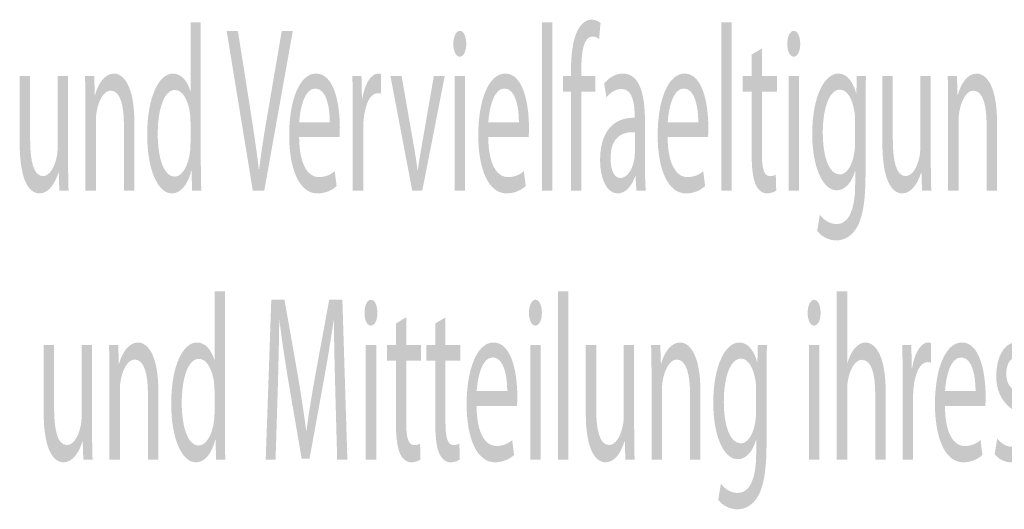
# Model space of a CAD drawing. Units: inches. Extents: x 0.2 to 11.5, y 0.3 to 8.
# Drawn here: x 7.9 to 8.8, y 0.9 to 1.3 of the extents above; entities that cross this region are included whole.
import ezdxf

# ---------------------------------------------------------------- set-up
doc = ezdxf.new("R2010")
doc.units = ezdxf.units.IN
doc.layers.add('Ebene 1', color=7, linetype='Continuous')

msp = doc.modelspace()

# ---------------------------------------------------------------- hatches: boundary and pattern name
at = {"layer": 'Ebene 1', "true_color": 0x000000, "transparency": 33554687}
h = msp.add_hatch(color=18, dxfattribs=at)
edge = h.paths.add_edge_path(flags=0)
edge.add_spline(control_points=[(8.41721, 1.1467), (8.41721, 1.1467), (8.40849, 1.1467), (8.40849, 1.1467), (8.40849, 1.1467), (8.40849, 1.23041), (8.40849, 1.23041), (8.40849, 1.23041), (8.40176, 1.23041), (8.40176, 1.23041), (8.40176, 1.23041), (8.40176, 1.24383), (8.40176, 1.24383), (8.40176, 1.24383), (8.40849, 1.24383), (8.40849, 1.24383), (8.40849, 1.24383), (8.40849, 1.24846), (8.40849, 1.24846), (8.40849, 1.26212), (8.41009, 1.27457), (8.4141, 1.28239), (8.41741, 1.28881), (8.42182, 1.29141), (8.42594, 1.29141), (8.42915, 1.29141), (8.43176, 1.29001), (8.43347, 1.28861), (8.43347, 1.28861), (8.43226, 1.27497), (8.43226, 1.27497), (8.43096, 1.27618), (8.42925, 1.27718), (8.42664, 1.27718), (8.41911, 1.27718), (8.41721, 1.26412), (8.41721, 1.24906), (8.41721, 1.24906), (8.41721, 1.24383), (8.41721, 1.24383), (8.41721, 1.24383), (8.42895, 1.24383), (8.42895, 1.24383), (8.42895, 1.24383), (8.42895, 1.23041), (8.42895, 1.23041), (8.42895, 1.23041), (8.41721, 1.23041), (8.41721, 1.23041), (8.41721, 1.23041), (8.41721, 1.1467), (8.41721, 1.1467)], knot_values=[0, 0, 0, 0, 1, 1, 1, 2, 2, 2, 3, 3, 3, 4, 4, 4, 5, 5, 5, 6, 6, 6, 7, 7, 7, 8, 8, 8, 9, 9, 9, 10, 10, 10, 11, 11, 11, 12, 12, 12, 13, 13, 13, 14, 14, 14, 15, 15, 15, 16, 16, 16, 17, 17, 17, 17], degree=3, periodic=1)
h = msp.add_hatch(color=18, dxfattribs=at)
edge = h.paths.add_edge_path(flags=0)
edge.add_spline(control_points=[(8.08673, 1.2892), (8.08673, 1.2892), (8.09545, 1.2892), (8.09545, 1.2892), (8.09545, 1.2892), (8.09545, 1.17179), (8.09545, 1.17179), (8.09545, 1.16316), (8.09565, 1.15332), (8.09586, 1.1467), (8.09586, 1.1467), (8.08804, 1.1467), (8.08804, 1.1467), (8.08804, 1.1467), (8.08764, 1.16354), (8.08764, 1.16354), (8.08764, 1.16354), (8.08734, 1.16354), (8.08734, 1.16354), (8.08473, 1.15271), (8.0789, 1.14449), (8.07097, 1.14449), (8.05922, 1.14449), (8.0501, 1.16434), (8.0501, 1.19386), (8.05, 1.22619), (8.06012, 1.24584), (8.07187, 1.24584), (8.0794, 1.24584), (8.08432, 1.23883), (8.08653, 1.23121), (8.08653, 1.23121), (8.08673, 1.23121), (8.08673, 1.23121), (8.08673, 1.23121), (8.08673, 1.2892), (8.08673, 1.2892)], knot_values=[0, 0, 0, 0, 1, 1, 1, 2, 2, 2, 3, 3, 3, 4, 4, 4, 5, 5, 5, 6, 6, 6, 7, 7, 7, 8, 8, 8, 9, 9, 9, 10, 10, 10, 11, 11, 11, 12, 12, 12, 12], degree=3, periodic=1)
edge = h.paths.add_edge_path(flags=0)
edge.add_spline(control_points=[(8.08673, 1.18745), (8.08673, 1.18745), (8.08673, 1.2043), (8.08673, 1.2043), (8.08673, 1.20651), (8.08663, 1.20952), (8.08633, 1.21173), (8.08503, 1.22278), (8.08021, 1.23202), (8.07358, 1.23202), (8.06444, 1.23202), (8.05902, 1.21595), (8.05902, 1.19466), (8.05902, 1.17499), (8.06394, 1.15872), (8.07338, 1.15872), (8.0793, 1.15872), (8.08473, 1.16675), (8.08633, 1.17982), (8.08663, 1.18223), (8.08673, 1.18464), (8.08673, 1.18745)], knot_values=[0, 0, 0, 0, 1, 1, 1, 2, 2, 2, 3, 3, 3, 4, 4, 4, 5, 5, 5, 6, 6, 6, 7, 7, 7, 7], degree=3, periodic=1)
for points in [[(8.38389, 1.1467), (8.38389, 1.2892), (8.39271, 1.2892), (8.39271, 1.1467)], [(8.53558, 1.1467), (8.53558, 1.2892), (8.5444, 1.2892), (8.5444, 1.1467)], [(8.39755, 0.91926), (8.39755, 1.06176), (8.40637, 1.06176), (8.40637, 0.91926)]]:
    msp.add_hatch(color=18, dxfattribs=at).paths.add_polyline_path(points, flags=0)
h = msp.add_hatch(color=18, dxfattribs=at)
edge = h.paths.add_edge_path(flags=0)
edge.add_spline(control_points=[(8.14907, 1.1467), (8.14907, 1.1467), (8.13944, 1.1467), (8.13944, 1.1467), (8.13944, 1.1467), (8.11726, 1.28198), (8.11726, 1.28198), (8.11726, 1.28198), (8.12679, 1.28198), (8.12679, 1.28198), (8.12679, 1.28198), (8.13733, 1.21533), (8.13733, 1.21533), (8.14014, 1.19706), (8.14265, 1.1806), (8.14456, 1.16474), (8.14456, 1.16474), (8.14476, 1.16474), (8.14476, 1.16474), (8.14666, 1.1804), (8.14937, 1.19746), (8.15248, 1.21514), (8.15248, 1.21514), (8.16392, 1.28198), (8.16392, 1.28198), (8.16392, 1.28198), (8.17326, 1.28198), (8.17326, 1.28198), (8.17326, 1.28198), (8.14907, 1.1467), (8.14907, 1.1467)], knot_values=[0, 0, 0, 0, 1, 1, 1, 2, 2, 2, 3, 3, 3, 4, 4, 4, 5, 5, 5, 6, 6, 6, 7, 7, 7, 8, 8, 8, 9, 9, 9, 10, 10, 10, 10], degree=3, periodic=1)
h = msp.add_hatch(color=18, dxfattribs=at)
h.paths.add_polyline_path([(8.31892, 1.1467), (8.3101, 1.1467), (8.3101, 1.24383), (8.31892, 1.24383)], flags=0)
edge = h.paths.add_edge_path(flags=0)
edge.add_spline(control_points=[(8.31451, 1.28198), (8.31772, 1.28198), (8.31993, 1.27716), (8.31993, 1.27095), (8.31993, 1.26493), (8.31782, 1.26012), (8.31431, 1.26012), (8.3111, 1.26012), (8.309, 1.26493), (8.309, 1.27095), (8.309, 1.27696), (8.3112, 1.28198), (8.31451, 1.28198)], knot_values=[0, 0, 0, 0, 1, 1, 1, 2, 2, 2, 3, 3, 3, 4, 4, 4, 4], degree=3, periodic=1)
h = msp.add_hatch(color=18, dxfattribs=at)
edge = h.paths.add_edge_path(flags=0)
edge.add_spline(control_points=[(8.59691, 1.28198), (8.60012, 1.28198), (8.60233, 1.27716), (8.60233, 1.27095), (8.60233, 1.26493), (8.60022, 1.26012), (8.59671, 1.26012), (8.5935, 1.26012), (8.5914, 1.26493), (8.5914, 1.27095), (8.5914, 1.27696), (8.5936, 1.28198), (8.59691, 1.28198)], knot_values=[0, 0, 0, 0, 1, 1, 1, 2, 2, 2, 3, 3, 3, 4, 4, 4, 4], degree=3, periodic=1)
h.paths.add_polyline_path([(8.60132, 1.1467), (8.5925, 1.1467), (8.5925, 1.24383), (8.60132, 1.24383)], flags=0)
h = msp.add_hatch(color=18, dxfattribs=at)
edge = h.paths.add_edge_path(flags=0)
edge.add_spline(control_points=[(8.56128, 1.2619), (8.56128, 1.2619), (8.5699, 1.26712), (8.5699, 1.26712), (8.5699, 1.26712), (8.5699, 1.24383), (8.5699, 1.24383), (8.5699, 1.24383), (8.58255, 1.24383), (8.58255, 1.24383), (8.58255, 1.24383), (8.58255, 1.23041), (8.58255, 1.23041), (8.58255, 1.23041), (8.5699, 1.23041), (8.5699, 1.23041), (8.5699, 1.23041), (8.5699, 1.178), (8.5699, 1.178), (8.5699, 1.16595), (8.57161, 1.15912), (8.57652, 1.15912), (8.57893, 1.15912), (8.58034, 1.15952), (8.58164, 1.16033), (8.58164, 1.16033), (8.58204, 1.1469), (8.58204, 1.1469), (8.58034, 1.14569), (8.57763, 1.14449), (8.57422, 1.14449), (8.5701, 1.14449), (8.56679, 1.1473), (8.56469, 1.15191), (8.56228, 1.15732), (8.56128, 1.16595), (8.56128, 1.17729), (8.56128, 1.17729), (8.56128, 1.23041), (8.56128, 1.23041), (8.56128, 1.23041), (8.55375, 1.23041), (8.55375, 1.23041), (8.55375, 1.23041), (8.55375, 1.24383), (8.55375, 1.24383), (8.55375, 1.24383), (8.56128, 1.24383), (8.56128, 1.24383), (8.56128, 1.24383), (8.56128, 1.2619), (8.56128, 1.2619)], knot_values=[0, 0, 0, 0, 1, 1, 1, 2, 2, 2, 3, 3, 3, 4, 4, 4, 5, 5, 5, 6, 6, 6, 7, 7, 7, 8, 8, 8, 9, 9, 9, 10, 10, 10, 11, 11, 11, 12, 12, 12, 13, 13, 13, 14, 14, 14, 15, 15, 15, 16, 16, 16, 17, 17, 17, 17], degree=3, periodic=1)
h = msp.add_hatch(color=18, dxfattribs=at)
edge = h.paths.add_edge_path(flags=0)
edge.add_spline(control_points=[(7.98322, 1.24383), (7.98322, 1.24383), (7.98322, 1.17339), (7.98322, 1.17339), (7.98322, 1.16316), (7.98332, 1.15433), (7.98363, 1.1467), (7.98363, 1.1467), (7.97581, 1.1467), (7.97581, 1.1467), (7.97581, 1.1467), (7.97531, 1.16253), (7.97531, 1.16253), (7.97531, 1.16253), (7.97511, 1.16253), (7.97511, 1.16253), (7.9729, 1.15471), (7.96768, 1.14449), (7.95904, 1.14449), (7.95141, 1.14449), (7.94228, 1.15311), (7.94228, 1.18702), (7.94228, 1.18702), (7.94228, 1.24383), (7.94228, 1.24383), (7.94228, 1.24383), (7.9511, 1.24383), (7.9511, 1.24383), (7.9511, 1.24383), (7.9511, 1.19024), (7.9511, 1.19024), (7.9511, 1.17177), (7.95402, 1.15912), (7.96195, 1.15912), (7.96788, 1.15912), (7.97199, 1.16735), (7.9736, 1.17538), (7.9741, 1.17779), (7.9744, 1.181), (7.9744, 1.18441), (7.9744, 1.18441), (7.9744, 1.24383), (7.9744, 1.24383), (7.9744, 1.24383), (7.98322, 1.24383), (7.98322, 1.24383)], knot_values=[0, 0, 0, 0, 1, 1, 1, 2, 2, 2, 3, 3, 3, 4, 4, 4, 5, 5, 5, 6, 6, 6, 7, 7, 7, 8, 8, 8, 9, 9, 9, 10, 10, 10, 11, 11, 11, 12, 12, 12, 13, 13, 13, 14, 14, 14, 15, 15, 15, 15], degree=3, periodic=1)
h = msp.add_hatch(color=18, dxfattribs=at)
edge = h.paths.add_edge_path(flags=0)
edge.add_spline(control_points=[(7.9979, 1.1467), (7.9979, 1.1467), (7.9979, 1.21754), (7.9979, 1.21754), (7.9979, 1.22778), (7.9978, 1.23581), (7.9975, 1.24383), (7.9975, 1.24383), (8.00531, 1.24383), (8.00531, 1.24383), (8.00531, 1.24383), (8.00582, 1.2278), (8.00582, 1.2278), (8.00582, 1.2278), (8.00602, 1.2278), (8.00602, 1.2278), (8.00843, 1.23682), (8.01405, 1.24584), (8.02208, 1.24584), (8.02881, 1.24584), (8.03924, 1.23783), (8.03924, 1.20451), (8.03924, 1.20451), (8.03924, 1.1467), (8.03924, 1.1467), (8.03924, 1.1467), (8.03042, 1.1467), (8.03042, 1.1467), (8.03042, 1.1467), (8.03042, 1.20271), (8.03042, 1.20271), (8.03042, 1.21837), (8.02751, 1.23141), (8.01917, 1.23141), (8.01345, 1.23141), (8.00893, 1.22318), (8.00732, 1.21335), (8.00692, 1.21114), (8.00672, 1.20813), (8.00672, 1.20512), (8.00672, 1.20512), (8.00672, 1.1467), (8.00672, 1.1467), (8.00672, 1.1467), (7.9979, 1.1467), (7.9979, 1.1467)], knot_values=[0, 0, 0, 0, 1, 1, 1, 2, 2, 2, 3, 3, 3, 4, 4, 4, 5, 5, 5, 6, 6, 6, 7, 7, 7, 8, 8, 8, 9, 9, 9, 10, 10, 10, 11, 11, 11, 12, 12, 12, 13, 13, 13, 14, 14, 14, 15, 15, 15, 15], degree=3, periodic=1)
h = msp.add_hatch(color=18, dxfattribs=at)
edge = h.paths.add_edge_path(flags=0)
edge.add_spline(control_points=[(8.21271, 1.19207), (8.21271, 1.19207), (8.17858, 1.19207), (8.17858, 1.19207), (8.17878, 1.16816), (8.18631, 1.15832), (8.19525, 1.15832), (8.20158, 1.15832), (8.20549, 1.16053), (8.2087, 1.16334), (8.2087, 1.16334), (8.2103, 1.1507), (8.2103, 1.1507), (8.2072, 1.1479), (8.20178, 1.14449), (8.19405, 1.14449), (8.17908, 1.14449), (8.17016, 1.16434), (8.17016, 1.19367), (8.17016, 1.22297), (8.17878, 1.24584), (8.19294, 1.24584), (8.2089, 1.24584), (8.21301, 1.21815), (8.21301, 1.20028), (8.21301, 1.19668), (8.21291, 1.19407), (8.21271, 1.19207)], knot_values=[0, 0, 0, 0, 1, 1, 1, 2, 2, 2, 3, 3, 3, 4, 4, 4, 5, 5, 5, 6, 6, 6, 7, 7, 7, 8, 8, 8, 9, 9, 9, 9], degree=3, periodic=1)
edge = h.paths.add_edge_path(flags=0)
edge.add_spline(control_points=[(8.17868, 1.20469), (8.17868, 1.20469), (8.20449, 1.20469), (8.20449, 1.20469), (8.20459, 1.21574), (8.20218, 1.23322), (8.19224, 1.23322), (8.1832, 1.23322), (8.17939, 1.21695), (8.17868, 1.20469)], knot_values=[0, 0, 0, 0, 1, 1, 1, 2, 2, 2, 3, 3, 3, 3], degree=3, periodic=1)
h = msp.add_hatch(color=18, dxfattribs=at)
edge = h.paths.add_edge_path(flags=0)
edge.add_spline(control_points=[(8.22397, 1.1467), (8.22397, 1.1467), (8.22397, 1.21353), (8.22397, 1.21353), (8.22397, 1.22497), (8.22387, 1.2348), (8.22357, 1.24383), (8.22357, 1.24383), (8.23129, 1.24383), (8.23129, 1.24383), (8.23129, 1.24383), (8.23169, 1.22459), (8.23169, 1.22459), (8.23169, 1.22459), (8.23199, 1.22459), (8.23199, 1.22459), (8.23419, 1.23762), (8.23961, 1.24584), (8.24554, 1.24584), (8.24644, 1.24584), (8.24714, 1.24564), (8.24795, 1.24544), (8.24795, 1.24544), (8.24795, 1.2288), (8.24795, 1.2288), (8.24704, 1.22921), (8.24614, 1.22921), (8.24493, 1.22921), (8.23871, 1.22921), (8.2343, 1.21997), (8.23309, 1.20672), (8.23289, 1.20431), (8.23279, 1.2013), (8.23279, 1.19849), (8.23279, 1.19849), (8.23279, 1.1467), (8.23279, 1.1467), (8.23279, 1.1467), (8.22397, 1.1467), (8.22397, 1.1467)], knot_values=[0, 0, 0, 0, 1, 1, 1, 2, 2, 2, 3, 3, 3, 4, 4, 4, 5, 5, 5, 6, 6, 6, 7, 7, 7, 8, 8, 8, 9, 9, 9, 10, 10, 10, 11, 11, 11, 12, 12, 12, 13, 13, 13, 13], degree=3, periodic=1)
h = msp.add_hatch(color=18, dxfattribs=at)
edge = h.paths.add_edge_path(flags=0)
edge.add_spline(control_points=[(8.25579, 1.24383), (8.25579, 1.24383), (8.26523, 1.24383), (8.26523, 1.24383), (8.26523, 1.24383), (8.27476, 1.18943), (8.27476, 1.18943), (8.27636, 1.1804), (8.27767, 1.17237), (8.27867, 1.16434), (8.27867, 1.16434), (8.27897, 1.16434), (8.27897, 1.16434), (8.28008, 1.17237), (8.28148, 1.1804), (8.28309, 1.18945), (8.28309, 1.18945), (8.29252, 1.24383), (8.29252, 1.24383), (8.29252, 1.24383), (8.30175, 1.24383), (8.30175, 1.24383), (8.30175, 1.24383), (8.28269, 1.1467), (8.28269, 1.1467), (8.28269, 1.1467), (8.27426, 1.1467), (8.27426, 1.1467), (8.27426, 1.1467), (8.25579, 1.24383), (8.25579, 1.24383)], knot_values=[0, 0, 0, 0, 1, 1, 1, 2, 2, 2, 3, 3, 3, 4, 4, 4, 5, 5, 5, 6, 6, 6, 7, 7, 7, 8, 8, 8, 9, 9, 9, 10, 10, 10, 10], degree=3, periodic=1)
h = msp.add_hatch(color=18, dxfattribs=at)
edge = h.paths.add_edge_path(flags=0)
edge.add_spline(control_points=[(8.37263, 1.19207), (8.37263, 1.19207), (8.3385, 1.19207), (8.3385, 1.19207), (8.3387, 1.16816), (8.34623, 1.15832), (8.35517, 1.15832), (8.3615, 1.15832), (8.36541, 1.16053), (8.36862, 1.16334), (8.36862, 1.16334), (8.37022, 1.1507), (8.37022, 1.1507), (8.36712, 1.1479), (8.3617, 1.14449), (8.35397, 1.14449), (8.339, 1.14449), (8.33008, 1.16434), (8.33008, 1.19367), (8.33008, 1.22297), (8.3387, 1.24584), (8.35286, 1.24584), (8.36882, 1.24584), (8.37293, 1.21815), (8.37293, 1.20028), (8.37293, 1.19668), (8.37283, 1.19407), (8.37263, 1.19207)], knot_values=[0, 0, 0, 0, 1, 1, 1, 2, 2, 2, 3, 3, 3, 4, 4, 4, 5, 5, 5, 6, 6, 6, 7, 7, 7, 8, 8, 8, 9, 9, 9, 9], degree=3, periodic=1)
edge = h.paths.add_edge_path(flags=0)
edge.add_spline(control_points=[(8.3386, 1.20469), (8.3386, 1.20469), (8.36441, 1.20469), (8.36441, 1.20469), (8.36451, 1.21574), (8.3621, 1.23322), (8.35216, 1.23322), (8.34312, 1.23322), (8.33931, 1.21695), (8.3386, 1.20469)], knot_values=[0, 0, 0, 0, 1, 1, 1, 2, 2, 2, 3, 3, 3, 3], degree=3, periodic=1)
h = msp.add_hatch(color=18, dxfattribs=at)
edge = h.paths.add_edge_path(flags=0)
edge.add_spline(control_points=[(8.47101, 1.2063), (8.47101, 1.2063), (8.47101, 1.16999), (8.47101, 1.16999), (8.47101, 1.16156), (8.47121, 1.15332), (8.47172, 1.1467), (8.47172, 1.1467), (8.4638, 1.1467), (8.4638, 1.1467), (8.4638, 1.1467), (8.4631, 1.15892), (8.4631, 1.15892), (8.4631, 1.15892), (8.46279, 1.15892), (8.46279, 1.15892), (8.46008, 1.1513), (8.45486, 1.14449), (8.44793, 1.14449), (8.4381, 1.14449), (8.43308, 1.15832), (8.43308, 1.17238), (8.43308, 1.19588), (8.44351, 1.2087), (8.46229, 1.2085), (8.46229, 1.2085), (8.46229, 1.21051), (8.46229, 1.21051), (8.46229, 1.21835), (8.46119, 1.23302), (8.45125, 1.23282), (8.44663, 1.23282), (8.44191, 1.23021), (8.4385, 1.22558), (8.4385, 1.22558), (8.43649, 1.23743), (8.43649, 1.23743), (8.4405, 1.24244), (8.44642, 1.24584), (8.45255, 1.24584), (8.4674, 1.24584), (8.47101, 1.22558), (8.47101, 1.2063)], knot_values=[0, 0, 0, 0, 1, 1, 1, 2, 2, 2, 3, 3, 3, 4, 4, 4, 5, 5, 5, 6, 6, 6, 7, 7, 7, 8, 8, 8, 9, 9, 9, 10, 10, 10, 11, 11, 11, 12, 12, 12, 13, 13, 13, 14, 14, 14, 14], degree=3, periodic=1)
edge = h.paths.add_edge_path(flags=0)
edge.add_spline(control_points=[(8.46249, 1.17942), (8.46249, 1.17942), (8.46249, 1.19628), (8.46249, 1.19628), (8.45285, 1.19668), (8.44191, 1.19327), (8.44191, 1.17439), (8.44191, 1.16274), (8.44572, 1.15752), (8.45014, 1.15752), (8.45657, 1.15752), (8.46069, 1.16555), (8.46209, 1.17379), (8.46239, 1.17579), (8.46249, 1.1778), (8.46249, 1.17942)], knot_values=[0, 0, 0, 0, 1, 1, 1, 2, 2, 2, 3, 3, 3, 4, 4, 4, 5, 5, 5, 5], degree=3, periodic=1)
h = msp.add_hatch(color=18, dxfattribs=at)
edge = h.paths.add_edge_path(flags=0)
edge.add_spline(control_points=[(8.52432, 1.19207), (8.52432, 1.19207), (8.49019, 1.19207), (8.49019, 1.19207), (8.49039, 1.16816), (8.49792, 1.15832), (8.50686, 1.15832), (8.51319, 1.15832), (8.5171, 1.16053), (8.52031, 1.16334), (8.52031, 1.16334), (8.52191, 1.1507), (8.52191, 1.1507), (8.51881, 1.1479), (8.51339, 1.14449), (8.50566, 1.14449), (8.49069, 1.14449), (8.48177, 1.16434), (8.48177, 1.19367), (8.48177, 1.22297), (8.49039, 1.24584), (8.50455, 1.24584), (8.52051, 1.24584), (8.52462, 1.21815), (8.52462, 1.20028), (8.52462, 1.19668), (8.52452, 1.19407), (8.52432, 1.19207)], knot_values=[0, 0, 0, 0, 1, 1, 1, 2, 2, 2, 3, 3, 3, 4, 4, 4, 5, 5, 5, 6, 6, 6, 7, 7, 7, 8, 8, 8, 9, 9, 9, 9], degree=3, periodic=1)
edge = h.paths.add_edge_path(flags=0)
edge.add_spline(control_points=[(8.49029, 1.20469), (8.49029, 1.20469), (8.5161, 1.20469), (8.5161, 1.20469), (8.5162, 1.21574), (8.51379, 1.23322), (8.50385, 1.23322), (8.49481, 1.23322), (8.49099, 1.21695), (8.49029, 1.20469)], knot_values=[0, 0, 0, 0, 1, 1, 1, 2, 2, 2, 3, 3, 3, 3], degree=3, periodic=1)
h = msp.add_hatch(color=18, dxfattribs=at)
edge = h.paths.add_edge_path(flags=0)
edge.add_spline(control_points=[(8.65754, 1.21736), (8.65754, 1.21736), (8.65754, 1.16093), (8.65754, 1.16093), (8.65754, 1.13846), (8.65523, 1.125), (8.65062, 1.11637), (8.64581, 1.10775), (8.63898, 1.10474), (8.63285, 1.10474), (8.62703, 1.10474), (8.6206, 1.10755), (8.61669, 1.11276), (8.61669, 1.11276), (8.6189, 1.12641), (8.6189, 1.12641), (8.62211, 1.12219), (8.62713, 1.11857), (8.63315, 1.11857), (8.64219, 1.11857), (8.64882, 1.12801), (8.64882, 1.15271), (8.64882, 1.15271), (8.64882, 1.16334), (8.64882, 1.16334), (8.64882, 1.16334), (8.64862, 1.16334), (8.64862, 1.16334), (8.64601, 1.15431), (8.64068, 1.1471), (8.63315, 1.1471), (8.6211, 1.1471), (8.61248, 1.16755), (8.61248, 1.19446), (8.61248, 1.2274), (8.62321, 1.24584), (8.63446, 1.24584), (8.64289, 1.24584), (8.64741, 1.23723), (8.64962, 1.2292), (8.64962, 1.2292), (8.64982, 1.2292), (8.64982, 1.2292), (8.64982, 1.2292), (8.65012, 1.24383), (8.65012, 1.24383), (8.65012, 1.24383), (8.65794, 1.24383), (8.65794, 1.24383), (8.65764, 1.23701), (8.65754, 1.22898), (8.65754, 1.21736)], knot_values=[0, 0, 0, 0, 1, 1, 1, 2, 2, 2, 3, 3, 3, 4, 4, 4, 5, 5, 5, 6, 6, 6, 7, 7, 7, 8, 8, 8, 9, 9, 9, 10, 10, 10, 11, 11, 11, 12, 12, 12, 13, 13, 13, 14, 14, 14, 15, 15, 15, 16, 16, 16, 17, 17, 17, 17], degree=3, periodic=1)
edge = h.paths.add_edge_path(flags=0)
edge.add_spline(control_points=[(8.64872, 1.18804), (8.64872, 1.18804), (8.64872, 1.20551), (8.64872, 1.20551), (8.64872, 1.20852), (8.64862, 1.21113), (8.64822, 1.21334), (8.64661, 1.22378), (8.64239, 1.23222), (8.63586, 1.23222), (8.62743, 1.23222), (8.6214, 1.21796), (8.6214, 1.19547), (8.6214, 1.17639), (8.62632, 1.16053), (8.63576, 1.16053), (8.64129, 1.16053), (8.64621, 1.16735), (8.64801, 1.1786), (8.64852, 1.18161), (8.64872, 1.18503), (8.64872, 1.18804)], knot_values=[0, 0, 0, 0, 1, 1, 1, 2, 2, 2, 3, 3, 3, 4, 4, 4, 5, 5, 5, 6, 6, 6, 7, 7, 7, 7], degree=3, periodic=1)
h = msp.add_hatch(color=18, dxfattribs=at)
edge = h.paths.add_edge_path(flags=0)
edge.add_spline(control_points=[(8.71275, 1.24383), (8.71275, 1.24383), (8.71275, 1.17339), (8.71275, 1.17339), (8.71275, 1.16316), (8.71285, 1.15433), (8.71315, 1.1467), (8.71315, 1.1467), (8.70533, 1.1467), (8.70533, 1.1467), (8.70533, 1.1467), (8.70483, 1.16253), (8.70483, 1.16253), (8.70483, 1.16253), (8.70463, 1.16253), (8.70463, 1.16253), (8.70242, 1.15471), (8.6972, 1.14449), (8.68856, 1.14449), (8.68093, 1.14449), (8.67181, 1.15311), (8.67181, 1.18702), (8.67181, 1.18702), (8.67181, 1.24383), (8.67181, 1.24383), (8.67181, 1.24383), (8.68063, 1.24383), (8.68063, 1.24383), (8.68063, 1.24383), (8.68063, 1.19024), (8.68063, 1.19024), (8.68063, 1.17177), (8.68354, 1.15912), (8.69148, 1.15912), (8.6974, 1.15912), (8.70152, 1.16735), (8.70313, 1.17538), (8.70363, 1.17779), (8.70393, 1.181), (8.70393, 1.18441), (8.70393, 1.18441), (8.70393, 1.24383), (8.70393, 1.24383), (8.70393, 1.24383), (8.71275, 1.24383), (8.71275, 1.24383)], knot_values=[0, 0, 0, 0, 1, 1, 1, 2, 2, 2, 3, 3, 3, 4, 4, 4, 5, 5, 5, 6, 6, 6, 7, 7, 7, 8, 8, 8, 9, 9, 9, 10, 10, 10, 11, 11, 11, 12, 12, 12, 13, 13, 13, 14, 14, 14, 15, 15, 15, 15], degree=3, periodic=1)
h = msp.add_hatch(color=18, dxfattribs=at)
edge = h.paths.add_edge_path(flags=0)
edge.add_spline(control_points=[(8.72742, 1.1467), (8.72742, 1.1467), (8.72742, 1.21754), (8.72742, 1.21754), (8.72742, 1.22778), (8.72732, 1.23581), (8.72702, 1.24383), (8.72702, 1.24383), (8.73484, 1.24383), (8.73484, 1.24383), (8.73484, 1.24383), (8.73534, 1.2278), (8.73534, 1.2278), (8.73534, 1.2278), (8.73554, 1.2278), (8.73554, 1.2278), (8.73795, 1.23682), (8.74357, 1.24584), (8.75161, 1.24584), (8.75834, 1.24584), (8.76876, 1.23783), (8.76876, 1.20451), (8.76876, 1.20451), (8.76876, 1.1467), (8.76876, 1.1467), (8.76876, 1.1467), (8.75994, 1.1467), (8.75994, 1.1467), (8.75994, 1.1467), (8.75994, 1.20271), (8.75994, 1.20271), (8.75994, 1.21837), (8.75703, 1.23141), (8.7487, 1.23141), (8.74297, 1.23141), (8.73845, 1.22318), (8.73685, 1.21335), (8.73644, 1.21114), (8.73624, 1.20813), (8.73624, 1.20512), (8.73624, 1.20512), (8.73624, 1.1467), (8.73624, 1.1467), (8.73624, 1.1467), (8.72742, 1.1467), (8.72742, 1.1467)], knot_values=[0, 0, 0, 0, 1, 1, 1, 2, 2, 2, 3, 3, 3, 4, 4, 4, 5, 5, 5, 6, 6, 6, 7, 7, 7, 8, 8, 8, 9, 9, 9, 10, 10, 10, 11, 11, 11, 12, 12, 12, 13, 13, 13, 14, 14, 14, 15, 15, 15, 15], degree=3, periodic=1)
h = msp.add_hatch(color=18, dxfattribs=at)
edge = h.paths.add_edge_path(flags=0)
edge.add_spline(control_points=[(8.10704, 1.06176), (8.10704, 1.06176), (8.11576, 1.06176), (8.11576, 1.06176), (8.11576, 1.06176), (8.11576, 0.94435), (8.11576, 0.94435), (8.11576, 0.93572), (8.11596, 0.92588), (8.11616, 0.91926), (8.11616, 0.91926), (8.10834, 0.91926), (8.10834, 0.91926), (8.10834, 0.91926), (8.10794, 0.9361), (8.10794, 0.9361), (8.10794, 0.9361), (8.10764, 0.9361), (8.10764, 0.9361), (8.10503, 0.92527), (8.09921, 0.91705), (8.09128, 0.91705), (8.07953, 0.91705), (8.07041, 0.9369), (8.07041, 0.96642), (8.0703, 0.99875), (8.08043, 1.0184), (8.09218, 1.0184), (8.09971, 1.0184), (8.10463, 1.01139), (8.10684, 1.00377), (8.10684, 1.00377), (8.10704, 1.00377), (8.10704, 1.00377), (8.10704, 1.00377), (8.10704, 1.06176), (8.10704, 1.06176)], knot_values=[0, 0, 0, 0, 1, 1, 1, 2, 2, 2, 3, 3, 3, 4, 4, 4, 5, 5, 5, 6, 6, 6, 7, 7, 7, 8, 8, 8, 9, 9, 9, 10, 10, 10, 11, 11, 11, 12, 12, 12, 12], degree=3, periodic=1)
edge = h.paths.add_edge_path(flags=0)
edge.add_spline(control_points=[(8.10704, 0.96001), (8.10704, 0.96001), (8.10704, 0.97686), (8.10704, 0.97686), (8.10704, 0.97907), (8.10694, 0.98208), (8.10664, 0.98429), (8.10533, 0.99534), (8.10051, 1.00457), (8.09389, 1.00457), (8.08475, 1.00457), (8.07933, 0.98851), (8.07933, 0.96722), (8.07933, 0.94754), (8.08425, 0.93128), (8.09369, 0.93128), (8.09961, 0.93128), (8.10503, 0.93931), (8.10664, 0.95238), (8.10694, 0.95479), (8.10704, 0.9572), (8.10704, 0.96001)], knot_values=[0, 0, 0, 0, 1, 1, 1, 2, 2, 2, 3, 3, 3, 4, 4, 4, 5, 5, 5, 6, 6, 6, 7, 7, 7, 7], degree=3, periodic=1)
h = msp.add_hatch(color=18, dxfattribs=at)
edge = h.paths.add_edge_path(flags=0)
edge.add_spline(control_points=[(8.63323, 0.91926), (8.63323, 0.91926), (8.63323, 1.06176), (8.63323, 1.06176), (8.63323, 1.06176), (8.64205, 1.06176), (8.64205, 1.06176), (8.64205, 1.06176), (8.64205, 1.00096), (8.64205, 1.00096), (8.64205, 1.00096), (8.64225, 1.00096), (8.64225, 1.00096), (8.64366, 1.00598), (8.64586, 1.01058), (8.64858, 1.01359), (8.65119, 1.0166), (8.6543, 1.0184), (8.65761, 1.0184), (8.66414, 1.0184), (8.67457, 1.01038), (8.67457, 0.97707), (8.67457, 0.97707), (8.67457, 0.91926), (8.67457, 0.91926), (8.67457, 0.91926), (8.66575, 0.91926), (8.66575, 0.91926), (8.66575, 0.91926), (8.66575, 0.97506), (8.66575, 0.97506), (8.66575, 0.99072), (8.66284, 1.00377), (8.6545, 1.00377), (8.64878, 1.00377), (8.64436, 0.99574), (8.64265, 0.98631), (8.64215, 0.9837), (8.64205, 0.98109), (8.64205, 0.97788), (8.64205, 0.97788), (8.64205, 0.91926), (8.64205, 0.91926), (8.64205, 0.91926), (8.63323, 0.91926), (8.63323, 0.91926)], knot_values=[0, 0, 0, 0, 1, 1, 1, 2, 2, 2, 3, 3, 3, 4, 4, 4, 5, 5, 5, 6, 6, 6, 7, 7, 7, 8, 8, 8, 9, 9, 9, 10, 10, 10, 11, 11, 11, 12, 12, 12, 13, 13, 13, 14, 14, 14, 15, 15, 15, 15], degree=3, periodic=1)
h = msp.add_hatch(color=18, dxfattribs=at)
edge = h.paths.add_edge_path(flags=0)
edge.add_spline(control_points=[(8.21075, 0.91926), (8.21075, 0.91926), (8.20914, 0.97868), (8.20914, 0.97868), (8.20864, 0.99755), (8.20804, 1.02043), (8.20804, 1.03709), (8.20804, 1.03709), (8.20784, 1.03709), (8.20784, 1.03709), (8.20543, 1.02144), (8.20272, 1.00437), (8.19931, 0.9857), (8.19931, 0.9857), (8.18737, 0.92006), (8.18737, 0.92006), (8.18737, 0.92006), (8.18074, 0.92006), (8.18074, 0.92006), (8.18074, 0.92006), (8.1697, 0.9845), (8.1697, 0.9845), (8.16649, 1.00377), (8.16388, 1.02103), (8.16198, 1.03709), (8.16198, 1.03709), (8.16178, 1.03709), (8.16178, 1.03709), (8.16158, 1.02023), (8.16107, 0.99775), (8.16047, 0.97727), (8.16047, 0.97727), (8.15866, 0.91926), (8.15866, 0.91926), (8.15866, 0.91926), (8.15034, 0.91926), (8.15034, 0.91926), (8.15034, 0.91926), (8.15505, 1.05453), (8.15505, 1.05453), (8.15505, 1.05453), (8.16619, 1.05453), (8.16619, 1.05453), (8.16619, 1.05453), (8.17773, 0.98912), (8.17773, 0.98912), (8.18054, 0.97246), (8.18275, 0.9576), (8.18456, 0.94355), (8.18456, 0.94355), (8.18476, 0.94355), (8.18476, 0.94355), (8.18656, 0.9572), (8.18897, 0.97205), (8.19198, 0.98912), (8.19198, 0.98912), (8.20402, 1.05453), (8.20402, 1.05453), (8.20402, 1.05453), (8.21516, 1.05453), (8.21516, 1.05453), (8.21516, 1.05453), (8.21938, 0.91926), (8.21938, 0.91926), (8.21938, 0.91926), (8.21075, 0.91926), (8.21075, 0.91926)], knot_values=[0, 0, 0, 0, 1, 1, 1, 2, 2, 2, 3, 3, 3, 4, 4, 4, 5, 5, 5, 6, 6, 6, 7, 7, 7, 8, 8, 8, 9, 9, 9, 10, 10, 10, 11, 11, 11, 12, 12, 12, 13, 13, 13, 14, 14, 14, 15, 15, 15, 16, 16, 16, 17, 17, 17, 18, 18, 18, 19, 19, 19, 20, 20, 20, 21, 21, 21, 22, 22, 22, 22], degree=3, periodic=1)
h = msp.add_hatch(color=18, dxfattribs=at)
h.paths.add_polyline_path([(8.24379, 0.91926), (8.23497, 0.91926), (8.23497, 1.01639), (8.24379, 1.01639)], flags=0)
edge = h.paths.add_edge_path(flags=0)
edge.add_spline(control_points=[(8.23938, 1.05453), (8.24258, 1.05453), (8.24479, 1.04972), (8.24479, 1.04351), (8.24479, 1.03749), (8.24268, 1.03268), (8.23918, 1.03268), (8.23597, 1.03268), (8.23386, 1.03749), (8.23386, 1.04351), (8.23386, 1.04952), (8.23607, 1.05453), (8.23938, 1.05453)], knot_values=[0, 0, 0, 0, 1, 1, 1, 2, 2, 2, 3, 3, 3, 4, 4, 4, 4], degree=3, periodic=1)
h = msp.add_hatch(color=18, dxfattribs=at)
h.paths.add_polyline_path([(8.38287, 0.91926), (8.37405, 0.91926), (8.37405, 1.01639), (8.38287, 1.01639)], flags=0)
edge = h.paths.add_edge_path(flags=0)
edge.add_spline(control_points=[(8.37846, 1.05453), (8.38167, 1.05453), (8.38387, 1.04972), (8.38387, 1.04351), (8.38387, 1.03749), (8.38177, 1.03268), (8.37826, 1.03268), (8.37505, 1.03268), (8.37295, 1.03749), (8.37295, 1.04351), (8.37295, 1.04952), (8.37515, 1.05453), (8.37846, 1.05453)], knot_values=[0, 0, 0, 0, 1, 1, 1, 2, 2, 2, 3, 3, 3, 4, 4, 4, 4], degree=3, periodic=1)
h = msp.add_hatch(color=18, dxfattribs=at)
edge = h.paths.add_edge_path(flags=0)
edge.add_spline(control_points=[(8.61413, 1.05453), (8.61734, 1.05453), (8.61955, 1.04972), (8.61955, 1.04351), (8.61955, 1.03749), (8.61744, 1.03268), (8.61393, 1.03268), (8.61073, 1.03268), (8.60862, 1.03749), (8.60862, 1.04351), (8.60862, 1.04952), (8.61083, 1.05453), (8.61413, 1.05453)], knot_values=[0, 0, 0, 0, 1, 1, 1, 2, 2, 2, 3, 3, 3, 4, 4, 4, 4], degree=3, periodic=1)
h.paths.add_polyline_path([(8.61854, 0.91926), (8.60972, 0.91926), (8.60972, 1.01639), (8.61854, 1.01639)], flags=0)
h = msp.add_hatch(color=18, dxfattribs=at)
edge = h.paths.add_edge_path(flags=0)
edge.add_spline(control_points=[(8.26048, 1.03446), (8.26048, 1.03446), (8.2691, 1.03968), (8.2691, 1.03968), (8.2691, 1.03968), (8.2691, 1.01639), (8.2691, 1.01639), (8.2691, 1.01639), (8.28174, 1.01639), (8.28174, 1.01639), (8.28174, 1.01639), (8.28174, 1.00297), (8.28174, 1.00297), (8.28174, 1.00297), (8.2691, 1.00297), (8.2691, 1.00297), (8.2691, 1.00297), (8.2691, 0.95056), (8.2691, 0.95056), (8.2691, 0.93851), (8.2708, 0.93168), (8.27572, 0.93168), (8.27813, 0.93168), (8.27954, 0.93208), (8.28084, 0.93288), (8.28084, 0.93288), (8.28124, 0.91945), (8.28124, 0.91945), (8.27954, 0.91825), (8.27683, 0.91705), (8.27341, 0.91705), (8.2693, 0.91705), (8.26599, 0.91986), (8.26389, 0.92446), (8.26148, 0.92988), (8.26048, 0.93851), (8.26048, 0.94984), (8.26048, 0.94984), (8.26048, 1.00297), (8.26048, 1.00297), (8.26048, 1.00297), (8.25295, 1.00297), (8.25295, 1.00297), (8.25295, 1.00297), (8.25295, 1.01639), (8.25295, 1.01639), (8.25295, 1.01639), (8.26048, 1.01639), (8.26048, 1.01639), (8.26048, 1.01639), (8.26048, 1.03446), (8.26048, 1.03446)], knot_values=[0, 0, 0, 0, 1, 1, 1, 2, 2, 2, 3, 3, 3, 4, 4, 4, 5, 5, 5, 6, 6, 6, 7, 7, 7, 8, 8, 8, 9, 9, 9, 10, 10, 10, 11, 11, 11, 12, 12, 12, 13, 13, 13, 14, 14, 14, 15, 15, 15, 16, 16, 16, 17, 17, 17, 17], degree=3, periodic=1)
h = msp.add_hatch(color=18, dxfattribs=at)
edge = h.paths.add_edge_path(flags=0)
edge.add_spline(control_points=[(8.29372, 1.03446), (8.29372, 1.03446), (8.30234, 1.03968), (8.30234, 1.03968), (8.30234, 1.03968), (8.30234, 1.01639), (8.30234, 1.01639), (8.30234, 1.01639), (8.31498, 1.01639), (8.31498, 1.01639), (8.31498, 1.01639), (8.31498, 1.00297), (8.31498, 1.00297), (8.31498, 1.00297), (8.30234, 1.00297), (8.30234, 1.00297), (8.30234, 1.00297), (8.30234, 0.95056), (8.30234, 0.95056), (8.30234, 0.93851), (8.30404, 0.93168), (8.30896, 0.93168), (8.31137, 0.93168), (8.31278, 0.93208), (8.31408, 0.93288), (8.31408, 0.93288), (8.31448, 0.91945), (8.31448, 0.91945), (8.31278, 0.91825), (8.31007, 0.91705), (8.30665, 0.91705), (8.30254, 0.91705), (8.29923, 0.91986), (8.29713, 0.92446), (8.29472, 0.92988), (8.29372, 0.93851), (8.29372, 0.94984), (8.29372, 0.94984), (8.29372, 1.00297), (8.29372, 1.00297), (8.29372, 1.00297), (8.28619, 1.00297), (8.28619, 1.00297), (8.28619, 1.00297), (8.28619, 1.01639), (8.28619, 1.01639), (8.28619, 1.01639), (8.29372, 1.01639), (8.29372, 1.01639), (8.29372, 1.01639), (8.29372, 1.03446), (8.29372, 1.03446)], knot_values=[0, 0, 0, 0, 1, 1, 1, 2, 2, 2, 3, 3, 3, 4, 4, 4, 5, 5, 5, 6, 6, 6, 7, 7, 7, 8, 8, 8, 9, 9, 9, 10, 10, 10, 11, 11, 11, 12, 12, 12, 13, 13, 13, 14, 14, 14, 15, 15, 15, 16, 16, 16, 17, 17, 17, 17], degree=3, periodic=1)
h = msp.add_hatch(color=18, dxfattribs=at)
edge = h.paths.add_edge_path(flags=0)
edge.add_spline(control_points=[(8.00351, 1.01639), (8.00351, 1.01639), (8.00351, 0.94595), (8.00351, 0.94595), (8.00351, 0.93571), (8.00361, 0.92688), (8.00391, 0.91926), (8.00391, 0.91926), (7.99609, 0.91926), (7.99609, 0.91926), (7.99609, 0.91926), (7.99559, 0.93509), (7.99559, 0.93509), (7.99559, 0.93509), (7.99539, 0.93509), (7.99539, 0.93509), (7.99318, 0.92727), (7.98796, 0.91705), (7.97933, 0.91705), (7.97169, 0.91705), (7.96257, 0.92567), (7.96257, 0.95958), (7.96257, 0.95958), (7.96257, 1.01639), (7.96257, 1.01639), (7.96257, 1.01639), (7.97139, 1.01639), (7.97139, 1.01639), (7.97139, 1.01639), (7.97139, 0.96279), (7.97139, 0.96279), (7.97139, 0.94433), (7.9743, 0.93168), (7.98224, 0.93168), (7.98816, 0.93168), (7.99228, 0.93991), (7.99389, 0.94794), (7.99439, 0.95035), (7.99469, 0.95356), (7.99469, 0.95697), (7.99469, 0.95697), (7.99469, 1.01639), (7.99469, 1.01639), (7.99469, 1.01639), (8.00351, 1.01639), (8.00351, 1.01639)], knot_values=[0, 0, 0, 0, 1, 1, 1, 2, 2, 2, 3, 3, 3, 4, 4, 4, 5, 5, 5, 6, 6, 6, 7, 7, 7, 8, 8, 8, 9, 9, 9, 10, 10, 10, 11, 11, 11, 12, 12, 12, 13, 13, 13, 14, 14, 14, 15, 15, 15, 15], degree=3, periodic=1)
h = msp.add_hatch(color=18, dxfattribs=at)
edge = h.paths.add_edge_path(flags=0)
edge.add_spline(control_points=[(8.01819, 0.91926), (8.01819, 0.91926), (8.01819, 0.9901), (8.01819, 0.9901), (8.01819, 1.00034), (8.01809, 1.00836), (8.01779, 1.01639), (8.01779, 1.01639), (8.02561, 1.01639), (8.02561, 1.01639), (8.02561, 1.01639), (8.02611, 1.00036), (8.02611, 1.00036), (8.02611, 1.00036), (8.02631, 1.00036), (8.02631, 1.00036), (8.02872, 1.00938), (8.03435, 1.0184), (8.04238, 1.0184), (8.04911, 1.0184), (8.05954, 1.01038), (8.05954, 0.97707), (8.05954, 0.97707), (8.05954, 0.91926), (8.05954, 0.91926), (8.05954, 0.91926), (8.05072, 0.91926), (8.05072, 0.91926), (8.05072, 0.91926), (8.05072, 0.97527), (8.05072, 0.97527), (8.05072, 0.99092), (8.0478, 1.00397), (8.03947, 1.00397), (8.03374, 1.00397), (8.02922, 0.99574), (8.02762, 0.9859), (8.02722, 0.9837), (8.02702, 0.98069), (8.02702, 0.97767), (8.02702, 0.97767), (8.02702, 0.91926), (8.02702, 0.91926), (8.02702, 0.91926), (8.01819, 0.91926), (8.01819, 0.91926)], knot_values=[0, 0, 0, 0, 1, 1, 1, 2, 2, 2, 3, 3, 3, 4, 4, 4, 5, 5, 5, 6, 6, 6, 7, 7, 7, 8, 8, 8, 9, 9, 9, 10, 10, 10, 11, 11, 11, 12, 12, 12, 13, 13, 13, 14, 14, 14, 15, 15, 15, 15], degree=3, periodic=1)
h = msp.add_hatch(color=18, dxfattribs=at)
edge = h.paths.add_edge_path(flags=0)
edge.add_spline(control_points=[(8.36278, 0.96463), (8.36278, 0.96463), (8.32865, 0.96463), (8.32865, 0.96463), (8.32885, 0.94072), (8.33638, 0.93088), (8.34532, 0.93088), (8.35165, 0.93088), (8.35556, 0.93309), (8.35877, 0.9359), (8.35877, 0.9359), (8.36037, 0.92326), (8.36037, 0.92326), (8.35727, 0.92046), (8.35185, 0.91705), (8.34412, 0.91705), (8.32915, 0.91705), (8.32023, 0.9369), (8.32023, 0.96623), (8.32023, 0.99553), (8.32885, 1.0184), (8.34301, 1.0184), (8.35897, 1.0184), (8.36308, 0.99071), (8.36308, 0.97284), (8.36308, 0.96923), (8.36298, 0.96663), (8.36278, 0.96463)], knot_values=[0, 0, 0, 0, 1, 1, 1, 2, 2, 2, 3, 3, 3, 4, 4, 4, 5, 5, 5, 6, 6, 6, 7, 7, 7, 8, 8, 8, 9, 9, 9, 9], degree=3, periodic=1)
edge = h.paths.add_edge_path(flags=0)
edge.add_spline(control_points=[(8.32875, 0.97725), (8.32875, 0.97725), (8.35456, 0.97725), (8.35456, 0.97725), (8.35466, 0.9883), (8.35225, 1.00578), (8.34231, 1.00578), (8.33327, 1.00578), (8.32945, 0.9895), (8.32875, 0.97725)], knot_values=[0, 0, 0, 0, 1, 1, 1, 2, 2, 2, 3, 3, 3, 3], degree=3, periodic=1)
h = msp.add_hatch(color=18, dxfattribs=at)
edge = h.paths.add_edge_path(flags=0)
edge.add_spline(control_points=[(8.4619, 1.01639), (8.4619, 1.01639), (8.4619, 0.94595), (8.4619, 0.94595), (8.4619, 0.93571), (8.462, 0.92688), (8.4623, 0.91926), (8.4623, 0.91926), (8.45448, 0.91926), (8.45448, 0.91926), (8.45448, 0.91926), (8.45398, 0.93509), (8.45398, 0.93509), (8.45398, 0.93509), (8.45378, 0.93509), (8.45378, 0.93509), (8.45157, 0.92727), (8.44635, 0.91705), (8.43771, 0.91705), (8.43008, 0.91705), (8.42096, 0.92567), (8.42096, 0.95958), (8.42096, 0.95958), (8.42096, 1.01639), (8.42096, 1.01639), (8.42096, 1.01639), (8.42978, 1.01639), (8.42978, 1.01639), (8.42978, 1.01639), (8.42978, 0.96279), (8.42978, 0.96279), (8.42978, 0.94433), (8.43269, 0.93168), (8.44062, 0.93168), (8.44655, 0.93168), (8.45067, 0.93991), (8.45227, 0.94794), (8.45277, 0.95035), (8.45308, 0.95356), (8.45308, 0.95697), (8.45308, 0.95697), (8.45308, 1.01639), (8.45308, 1.01639), (8.45308, 1.01639), (8.4619, 1.01639), (8.4619, 1.01639)], knot_values=[0, 0, 0, 0, 1, 1, 1, 2, 2, 2, 3, 3, 3, 4, 4, 4, 5, 5, 5, 6, 6, 6, 7, 7, 7, 8, 8, 8, 9, 9, 9, 10, 10, 10, 11, 11, 11, 12, 12, 12, 13, 13, 13, 14, 14, 14, 15, 15, 15, 15], degree=3, periodic=1)
h = msp.add_hatch(color=18, dxfattribs=at)
edge = h.paths.add_edge_path(flags=0)
edge.add_spline(control_points=[(8.47658, 0.91926), (8.47658, 0.91926), (8.47658, 0.9901), (8.47658, 0.9901), (8.47658, 1.00034), (8.47648, 1.00836), (8.47618, 1.01639), (8.47618, 1.01639), (8.484, 1.01639), (8.484, 1.01639), (8.484, 1.01639), (8.4845, 1.00036), (8.4845, 1.00036), (8.4845, 1.00036), (8.4847, 1.00036), (8.4847, 1.00036), (8.48711, 1.00938), (8.49273, 1.0184), (8.50077, 1.0184), (8.50749, 1.0184), (8.51792, 1.01038), (8.51792, 0.97707), (8.51792, 0.97707), (8.51792, 0.91926), (8.51792, 0.91926), (8.51792, 0.91926), (8.5091, 0.91926), (8.5091, 0.91926), (8.5091, 0.91926), (8.5091, 0.97527), (8.5091, 0.97527), (8.5091, 0.99092), (8.50619, 1.00397), (8.49785, 1.00397), (8.49213, 1.00397), (8.48761, 0.99574), (8.486, 0.9859), (8.4856, 0.9837), (8.4854, 0.98069), (8.4854, 0.97767), (8.4854, 0.97767), (8.4854, 0.91926), (8.4854, 0.91926), (8.4854, 0.91926), (8.47658, 0.91926), (8.47658, 0.91926)], knot_values=[0, 0, 0, 0, 1, 1, 1, 2, 2, 2, 3, 3, 3, 4, 4, 4, 5, 5, 5, 6, 6, 6, 7, 7, 7, 8, 8, 8, 9, 9, 9, 10, 10, 10, 11, 11, 11, 12, 12, 12, 13, 13, 13, 14, 14, 14, 15, 15, 15, 15], degree=3, periodic=1)
h = msp.add_hatch(color=18, dxfattribs=at)
edge = h.paths.add_edge_path(flags=0)
edge.add_spline(control_points=[(8.57384, 0.98991), (8.57384, 0.98991), (8.57384, 0.93349), (8.57384, 0.93349), (8.57384, 0.91102), (8.57154, 0.89756), (8.56693, 0.88892), (8.56211, 0.88031), (8.55528, 0.8773), (8.54916, 0.8773), (8.54333, 0.8773), (8.53691, 0.88011), (8.533, 0.88532), (8.533, 0.88532), (8.53521, 0.89896), (8.53521, 0.89896), (8.53841, 0.89475), (8.54343, 0.89113), (8.54946, 0.89113), (8.5585, 0.89113), (8.56513, 0.90057), (8.56513, 0.92527), (8.56513, 0.92527), (8.56513, 0.9359), (8.56513, 0.9359), (8.56513, 0.9359), (8.56492, 0.9359), (8.56492, 0.9359), (8.56231, 0.92687), (8.55699, 0.91966), (8.54946, 0.91966), (8.53741, 0.91966), (8.52879, 0.94011), (8.52879, 0.96702), (8.52879, 0.99996), (8.53952, 1.0184), (8.55077, 1.0184), (8.5592, 1.0184), (8.56372, 1.00978), (8.56593, 1.00176), (8.56593, 1.00176), (8.56613, 1.00176), (8.56613, 1.00176), (8.56613, 1.00176), (8.56643, 1.01639), (8.56643, 1.01639), (8.56643, 1.01639), (8.57425, 1.01639), (8.57425, 1.01639), (8.57395, 1.00957), (8.57384, 1.00154), (8.57384, 0.98991)], knot_values=[0, 0, 0, 0, 1, 1, 1, 2, 2, 2, 3, 3, 3, 4, 4, 4, 5, 5, 5, 6, 6, 6, 7, 7, 7, 8, 8, 8, 9, 9, 9, 10, 10, 10, 11, 11, 11, 12, 12, 12, 13, 13, 13, 14, 14, 14, 15, 15, 15, 16, 16, 16, 17, 17, 17, 17], degree=3, periodic=1)
edge = h.paths.add_edge_path(flags=0)
edge.add_spline(control_points=[(8.56502, 0.9606), (8.56502, 0.9606), (8.56502, 0.97807), (8.56502, 0.97807), (8.56502, 0.98108), (8.56492, 0.98369), (8.56452, 0.9859), (8.56292, 0.99634), (8.5587, 1.00477), (8.55217, 1.00477), (8.54374, 1.00477), (8.53771, 0.99052), (8.53771, 0.96803), (8.53771, 0.94895), (8.54263, 0.93308), (8.55207, 0.93308), (8.55759, 0.93308), (8.56251, 0.93991), (8.56432, 0.95116), (8.56482, 0.95417), (8.56502, 0.95758), (8.56502, 0.9606)], knot_values=[0, 0, 0, 0, 1, 1, 1, 2, 2, 2, 3, 3, 3, 4, 4, 4, 5, 5, 5, 6, 6, 6, 7, 7, 7, 7], degree=3, periodic=1)
h = msp.add_hatch(color=18, dxfattribs=at)
edge = h.paths.add_edge_path(flags=0)
edge.add_spline(control_points=[(8.68895, 0.91926), (8.68895, 0.91926), (8.68895, 0.98609), (8.68895, 0.98609), (8.68895, 0.99753), (8.68885, 1.00736), (8.68855, 1.01639), (8.68855, 1.01639), (8.69627, 1.01639), (8.69627, 1.01639), (8.69627, 1.01639), (8.69667, 0.99715), (8.69667, 0.99715), (8.69667, 0.99715), (8.69697, 0.99715), (8.69697, 0.99715), (8.69918, 1.01018), (8.7046, 1.0184), (8.71052, 1.0184), (8.71142, 1.0184), (8.71213, 1.0182), (8.71293, 1.018), (8.71293, 1.018), (8.71293, 1.00136), (8.71293, 1.00136), (8.71202, 1.00176), (8.71112, 1.00176), (8.70992, 1.00176), (8.70369, 1.00176), (8.69928, 0.99253), (8.69807, 0.97928), (8.69787, 0.97687), (8.69777, 0.97386), (8.69777, 0.97105), (8.69777, 0.97105), (8.69777, 0.91926), (8.69777, 0.91926), (8.69777, 0.91926), (8.68895, 0.91926), (8.68895, 0.91926)], knot_values=[0, 0, 0, 0, 1, 1, 1, 2, 2, 2, 3, 3, 3, 4, 4, 4, 5, 5, 5, 6, 6, 6, 7, 7, 7, 8, 8, 8, 9, 9, 9, 10, 10, 10, 11, 11, 11, 12, 12, 12, 13, 13, 13, 13], degree=3, periodic=1)
h = msp.add_hatch(color=18, dxfattribs=at)
edge = h.paths.add_edge_path(flags=0)
edge.add_spline(control_points=[(8.75882, 0.96463), (8.75882, 0.96463), (8.72469, 0.96463), (8.72469, 0.96463), (8.72489, 0.94072), (8.73242, 0.93088), (8.74136, 0.93088), (8.74769, 0.93088), (8.7516, 0.93309), (8.75481, 0.9359), (8.75481, 0.9359), (8.75641, 0.92326), (8.75641, 0.92326), (8.7533, 0.92046), (8.74789, 0.91705), (8.74015, 0.91705), (8.72519, 0.91705), (8.71627, 0.9369), (8.71627, 0.96623), (8.71627, 0.99553), (8.72489, 1.0184), (8.73905, 1.0184), (8.75501, 1.0184), (8.75912, 0.99071), (8.75912, 0.97284), (8.75912, 0.96923), (8.75902, 0.96663), (8.75882, 0.96463)], knot_values=[0, 0, 0, 0, 1, 1, 1, 2, 2, 2, 3, 3, 3, 4, 4, 4, 5, 5, 5, 6, 6, 6, 7, 7, 7, 8, 8, 8, 9, 9, 9, 9], degree=3, periodic=1)
edge = h.paths.add_edge_path(flags=0)
edge.add_spline(control_points=[(8.72479, 0.97725), (8.72479, 0.97725), (8.7506, 0.97725), (8.7506, 0.97725), (8.7507, 0.9883), (8.74829, 1.00578), (8.73835, 1.00578), (8.72931, 1.00578), (8.72549, 0.9895), (8.72479, 0.97725)], knot_values=[0, 0, 0, 0, 1, 1, 1, 2, 2, 2, 3, 3, 3, 3], degree=3, periodic=1)
h = msp.add_hatch(color=18, dxfattribs=at)
edge = h.paths.add_edge_path(flags=0)
edge.add_spline(control_points=[(8.76677, 0.92386), (8.76677, 0.92386), (8.76888, 0.9371), (8.76888, 0.9371), (8.77159, 0.93389), (8.7762, 0.93027), (8.78062, 0.93027), (8.78695, 0.93027), (8.78996, 0.9365), (8.78996, 0.94473), (8.78996, 0.95317), (8.78745, 0.95758), (8.78102, 0.9624), (8.77219, 0.96883), (8.76808, 0.97827), (8.76808, 0.98991), (8.76808, 1.00558), (8.77449, 1.0184), (8.78484, 1.0184), (8.78976, 1.0184), (8.79407, 1.0158), (8.79668, 1.01239), (8.79668, 1.01239), (8.79457, 0.99955), (8.79457, 0.99955), (8.79267, 1.00196), (8.78916, 1.00538), (8.78464, 1.00538), (8.77941, 1.00538), (8.7766, 0.99935), (8.7766, 0.99212), (8.7766, 0.98409), (8.77941, 0.98048), (8.78574, 0.97546), (8.79407, 0.96923), (8.79848, 0.9608), (8.79848, 0.94634), (8.79848, 0.92907), (8.79176, 0.91705), (8.78042, 0.91705), (8.77509, 0.91705), (8.77018, 0.91986), (8.76677, 0.92386)], knot_values=[0, 0, 0, 0, 1, 1, 1, 2, 2, 2, 3, 3, 3, 4, 4, 4, 5, 5, 5, 6, 6, 6, 7, 7, 7, 8, 8, 8, 9, 9, 9, 10, 10, 10, 11, 11, 11, 12, 12, 12, 13, 13, 13, 14, 14, 14, 14], degree=3, periodic=1)

doc.saveas('drawing.dxf')
